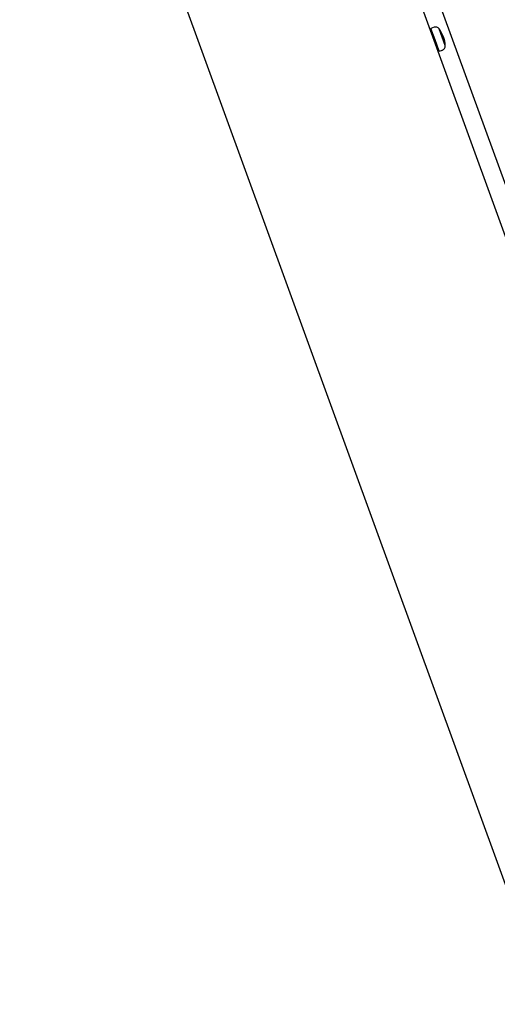
# Model space of a CAD drawing. Units: millimetres. Extents: x -71 to 68, y -63 to 51.
# Drawn here: x 25 to 28, y -1 to 5 of the extents above; entities that cross this region are included whole.
import ezdxf

# ---------------------------------------------------------------- set-up
doc = ezdxf.new("R2010")
doc.units = ezdxf.units.MM
doc.layers.add('GAIKEI', color=7, linetype='Continuous')
doc.layers.add('SUNPO', color=3, linetype='Continuous')
doc.styles.get("Standard").update_dxf_attribs({"font": 'MONOTXT.shx', "bigfont": 'BIGFONT.shx'})
doc.dimstyles.get("Standard").update_dxf_attribs({"dimscale": 0, "dimtxt": 3, "dimasz": 2, "dimexe": 2, "dimexo": 2, "dimgap": 0.09, "dimtad": 3, "dimdec": 4, "dimzin": 0, "dimdsep": 46, "dimtxsty": 'Standard', "dimblk1": 'OPEN30', "dimblk2": 'OPEN30', "dimsah": 1, "dimcen": 0, "dimadec": 0, "dimazin": 0, "dimtfac": 1, "dimtdec": 4, "dimtofl": 0, "dimtmove": 2, "dimatfit": 3, "dimldrblk": 'OPEN30', "dimfxl": 1, "dimtolj": 1, "dimtzin": 0, "dimarcsym": 0})

# ---------------------------------------------------------------- blocks, each defined once
blk = doc.blocks.new('_OPEN30')
at = {"color": 0, "linetype": 'ByBlock'}
for p, q in [((-1, 0.2679), (0, 0)), ((0, 0), (-1, -0.2679)), ((0, 0), (-1, 0))]:
    blk.add_line(p, q, dxfattribs=at)
blk = doc.blocks.new('*D6')
at = {"layer": 'Defpoints', "color": 0}
for p in [(19.707, 23.1053), (12.1894, 20.3691), (29.4149, -3.567)]:
    blk.add_point(p, dxfattribs=at)
at = {"layer": 'SUNPO', "color": 0, "lineweight": -2}
for p, q in [((17.8276, 22.4212), (10.31, 19.6851)), ((21.2133, -4.4238), (12.8735, 18.4897)), ((27.5355, -4.251), (20.0179, -6.9872))]:
    blk.add_line(p, q, dxfattribs=at)
at = {"layer": 'SUNPO', "color": 0, "lineweight": -2, "xscale": 2, "yscale": 2, "zscale": 2}
for p, rotation in [((12.1894, 20.3691), 109.9999999999999), ((21.8973, -6.3031), 290)]:
    blk.add_blockref('_OPEN30', p, dxfattribs=dict(at, rotation=rotation))
at = {"layer": 'SUNPO', "color": 0, "insert": (15.3989, 6.4344), "char_height": 2.5, "attachment_point": 5, "rotation": 110}
blk.add_mtext('\\A1;1419', dxfattribs=at)

msp = doc.modelspace()

# ---------------------------------------------------------------- linework, layer by layer
at = {"layer": 'GAIKEI', "linetype": 'Continuous'}
for p, q in [((30.63799, -3.12392), (20.94378, 23.51073)), ((29.43177, -3.55231), (19.74439, 23.06355))]:
    msp.add_line(p, q, dxfattribs=at)
at = {"layer": 'GAIKEI', "color": 1, "linetype": 'Continuous'}
for p, q in [((27.71286, 5.21024), (29.02964, 1.59242)), ((27.69439, 5.03836), (27.67599, 5.03166)), ((27.69993, 4.96588), (27.67599, 5.03166)), ((27.75934, 4.93277), (27.72416, 5.02943)), ((27.68694, 5.00159), (27.6813, 4.99954)), ((27.6943, 4.96383), (27.69993, 4.96588)), ((27.72388, 4.9001), (27.69993, 4.96588)), ((27.72388, 4.9001), (27.74228, 4.9068))]:
    msp.add_line(p, q, dxfattribs=at)
for centre, radius, start, end in [((27.70328, 5.01393), 0.026, 36.60155, 110), ((27.57965, 4.9221), 0.18, 3.39845, 36.60155), ((27.73338, 4.93123), 0.026, 290, 3.39845)]:
    msp.add_arc(centre, radius, start, end, dxfattribs=at)

# ---------------------------------------------------------------- dimensions: what is measured, and where the dimension line sits
at = {"layer": 'SUNPO'}
dim = msp.add_aligned_dim(p1=(29.41485, -3.56697), p2=(19.70696, 23.10526), distance=8, text='1419', dimstyle='STANDARD', override={"dimscale": 1, "dimtxt": 2.5, "dimgap": 0.5, "dimtofl": 1, "dimtmove": 0}, dxfattribs=at)
dim.commit()
dim.dimension.update_dxf_attribs({"geometry": '*D6', "text_midpoint": (15.3989, 6.43445)})

doc.saveas('drawing.dxf')
